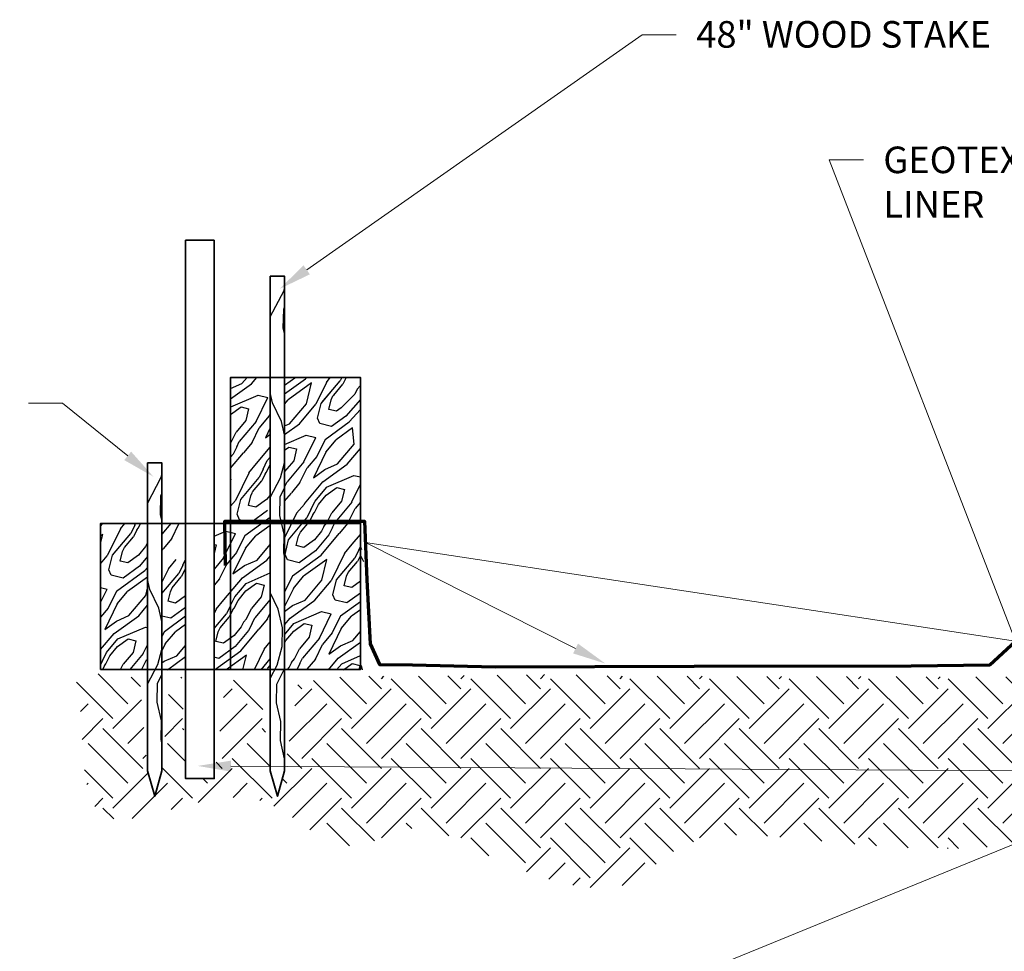
# Model space of a CAD drawing. Units: feet. Extents: x 330 to 780, y 10 to 634.
# Drawn here: x 621 to 722, y 178 to 273 of the extents above; entities that cross this region are included whole.
import ezdxf
from ezdxf import colors
from ezdxf.entities.mleader import LeaderData, LeaderLine
from ezdxf.math import Vec2, Vec3

# ---------------------------------------------------------------- set-up
doc = ezdxf.new("R2010")
doc.units = ezdxf.units.FT
doc.header["$LTSCALE"] = 0.25
doc.header["$MEASUREMENT"] = 0
doc.layers.get('0').update_dxf_attribs({"lineweight": 35})
doc.layers.add('HATCH-EARTH', color=7, linetype='Continuous', true_color=0xc0c0c0)
doc.layers.add('HATCH-STRAW', color=7, linetype='Continuous', true_color=0xc0c0c0)
doc.layers.add('TEXT-Label', color=7, linetype='Continuous')
doc.styles.add('SIMPLEX', font='verdana.ttf')

msp = doc.modelspace()

# ---------------------------------------------------------------- hatches: boundary and pattern name
at = {"layer": 'HATCH-EARTH'}
h = msp.add_hatch(dxfattribs=at)
h.set_pattern_fill('W1', color=256, scale=0.4811040000000001, angle=-1.061105166592248, style=0)
h.set_pattern_definition([(88.93889483340773, (-1396.64270540934, -122.6512336652333), (1.959723710709293, 1.888448267704413), [1.924415999999997, -17.31974399999996]), (88.93889483340773, (-1396.054770747531, -116.8878851279885), (1.959723710709293, 1.888448267704413), [1.924415999999997, -7.697663999999988]), (62.37384365340759, (-1398.566791398547, -122.6155959437313), (1.959723515405771, 1.88844829059121), [4.303125036287998, -38.72812484548798]), (102.9751383034077, (-1397.747299289953, -130.3297587613098), (1.959723890746785, 1.88844855591328), [1.983642789023998, -13.88549807985599]), (102.9751383034077, (-1398.15704534425, -126.4726773525206), (1.959723890746785, 1.88844855591328), [1.983642789023998, -13.88549807985599]), (102.9751383034077, (-1394.415786530344, -132.3162107631458), (1.959723890746785, 1.88844855591328), [1.983642789023998, -13.88549807985599]), (74.90265136340771, (-1396.571429966335, -118.8030616868195), (1.959724005387465, 1.888448436945732), [1.983642789024, -77.362061555376]), (74.90265136340771, (-1388.376157908473, -92.0084087239336), (1.959724005387465, 1.888448436945732), [1.983642789024, -77.362061555376]), (74.90265136340771, (-1382.140609561322, -67.10220402875149), (1.959724005387465, 1.888448436945732), [1.983642789024, -77.362061555376]), (115.5039460134077, (-1396.464516801828, -113.0308037191993), (1.95972372634809, 1.888448071687326), [2.151562518143997, -40.87968736363194]), (115.5039460134077, (-1383.459205256912, -138.2933856294056), (1.95972372634809, 1.888448071687326), [2.151562518143997, -40.87968736363194]), (115.5039460134077, (-1388.981999174015, -124.7178705404504), (1.95972372634809, 1.888448071687326), [2.151562518143997, -40.87968736363194])])
h.paths.add_polyline_path([(648.5474537299037, 247.0455143664081), (647.0708821152625, 247.0455143664081), (647.0708821152625, 196.2917236796243), (647.8091679225831, 193.6705865977847), (648.5474537299037, 196.2917236796243)])
h = msp.add_hatch(dxfattribs=at)
h.set_pattern_fill('W1', color=256, scale=0.4811040000000001, angle=-1.061105166592248, style=0)
h.set_pattern_definition([(88.93889483340773, (-1409.243485730887, -141.8119931143085), (1.959723710709293, 1.888448267704413), [1.924415999999998, -17.31974399999998]), (88.93889483340773, (-1408.655551069078, -136.0486445770637), (1.959723710709293, 1.888448267704413), [1.924415999999998, -7.697663999999992]), (62.37384365340759, (-1411.167571720094, -141.7763553928064), (1.959723515405771, 1.88844829059121), [4.303125036287998, -38.72812484548798]), (102.9751383034077, (-1410.3480796115, -149.4905182103849), (1.959723890746785, 1.88844855591328), [1.983642789023998, -13.88549807985599]), (102.9751383034077, (-1410.757825665798, -145.6334368015957), (1.959723890746785, 1.88844855591328), [1.983642789023998, -13.88549807985599]), (102.9751383034077, (-1407.016566851891, -151.476970212221), (1.959723890746785, 1.88844855591328), [1.983642789023998, -13.88549807985599]), (74.90265136340771, (-1409.172210287882, -137.9638211358947), (1.959724005387465, 1.888448436945732), [1.983642789024, -77.362061555376]), (74.90265136340771, (-1400.976938230021, -111.1691681730088), (1.959724005387465, 1.888448436945732), [1.983642789024, -77.362061555376]), (74.90265136340771, (-1394.741389882869, -86.26296347782664), (1.959724005387465, 1.888448436945732), [1.983642789024, -77.362061555376]), (115.5039460134077, (-1409.065297123375, -132.1915631682745), (1.95972372634809, 1.888448071687326), [2.151562518143999, -40.87968736363197]), (115.5039460134077, (-1396.059985578459, -157.4541450784808), (1.95972372634809, 1.888448071687326), [2.151562518143999, -40.87968736363197]), (115.5039460134077, (-1401.582779495562, -143.8786299895256), (1.95972372634809, 1.888448071687326), [2.151562518143999, -40.87968736363197])])
h.paths.add_polyline_path([(635.9466734083567, 227.8847549173329), (634.4701017937155, 227.8847549173329), (634.4701017937155, 196.2917236796243), (635.2083876010361, 193.6705865977847), (635.9466734083567, 196.2917236796243)])
at = {"layer": 'HATCH-STRAW'}
h = msp.add_hatch(dxfattribs=at)
h.set_pattern_fill('EARTH', color=256, scale=23.092992, angle=45, style=0)
h.set_pattern_definition([(44.99999999999999, (13.47036143054299, 311.8561629378305), (5.697415872418788e-16, 8.164605620543348), [5.773248000000002, -5.773248000000002]), (44.99999999999999, (11.93949787669123, 313.3870264916824), (5.697415872418788e-16, 8.164605620543348), [5.773248000000002, -5.773248000000002]), (44.99999999999999, (10.40863432283936, 314.9178900455343), (5.697415872418788e-16, 8.164605620543348), [5.773248000000002, -5.773248000000002]), (135, (10.40863432283936, 315.9384657481022), (-8.164605620543348, 1.709224761725637e-15), [5.773248000000001, -5.773248000000001]), (135, (11.93949787669123, 317.4693293019541), (-8.164605620543348, 1.709224761725637e-15), [5.773248000000001, -5.773248000000001]), (135, (13.47036143054299, 319.0001928558059), (-8.164605620543348, 1.709224761725637e-15), [5.773248000000001, -5.773248000000001])])
edge = h.paths.add_edge_path()
edge.add_spline(control_points=[(751.756327240324, 190.7044550756741), (733.4091757239366, 190.3145715793985), (715.646487115464, 186.378393566381), (687.216127540187, 192.8075716310051), (686.0692359118038, 181.8695079334034), (669.1653104037389, 186.9346109731686), (661.8238232543788, 192.7700693973775), (654.7795908143016, 185.7564768301613), (644.2226413537984, 197.5493079212895), (625.6693586083711, 184.82360707814), (628.3052553152314, 202.4492449501287), (626.8652073470521, 206.4777303765888)], knot_values=[0, 0, 0, 0, 9.47559299052628, 24.71885734253156, 43.14166527404883, 54.13486436779176, 68.03729917463502, 84.66078445983334, 95.25226850205924, 115.2189837765527, 132.6875697238717, 132.6875697238717, 132.6875697238717, 132.6875697238717], degree=3, periodic=0)
edge.add_line((626.865207347052, 206.4777303765888), (633.6715384894051, 205.8078964471683))
edge.add_line((633.6715384894051, 205.8078964471683), (634.4701017937155, 196.2917236796243))
edge.add_line((634.4701017937155, 196.2917236796243), (634.9711455606412, 193.7548529391102))
edge.add_line((634.9711455606412, 193.7548529391102), (635.9466734083567, 196.2917236796243))
edge.add_line((635.9466734083567, 196.2917236796243), (636.7551029991082, 205.8144262624651))
edge.add_line((636.7551029991082, 205.8144262624651), (637.9969024473394, 205.8938866213925))
edge.add_line((637.9969024473394, 205.8938866213925), (638.3753398769973, 195.4858090896115))
edge.add_line((638.3753398769973, 195.4858090896115), (641.3269139220251, 195.4858090896115))
edge.add_line((641.3269139220251, 195.4858090896115), (642.481387482756, 205.6279251034443))
edge.add_line((642.481387482756, 205.6279251034443), (645.9669305909374, 205.4414292967308))
edge.add_line((645.9669305909374, 205.4414292967308), (647.0708821152625, 196.2917236796243))
edge.add_line((647.0708821152625, 196.2917236796243), (647.8091679225831, 193.6705865977847))
edge.add_line((647.8091679225831, 193.6705865977847), (648.5474537299037, 196.2917236796243))
edge.add_line((648.5474537299037, 196.2917236796243), (649.9504435204944, 205.3170951907173))
edge.add_line((649.9504435204944, 205.3170951907173), (654.8132989712533, 205.9942514246305))
edge.add_line((654.8132989712533, 205.9942514246305), (660.7994168396799, 205.9779820787185))
edge.add_line((660.7994168396799, 205.9779820787185), (677.0926782492861, 206.1740424591485))
edge.add_line((677.0926782492861, 206.1740424591485), (682.8422940841069, 205.9942514246305))
edge.add_line((682.8422940841069, 205.9942514246305), (729.7602264595153, 205.9191816272046))
edge.add_line((729.7602264595153, 205.9191816272046), (732.0845951045194, 205.8709412786252))
edge.add_line((732.0845951045194, 205.8709412786252), (732.6275552473294, 196.2917236796243))
edge.add_line((732.6275552473294, 196.2917236796243), (733.36584105465, 193.6705865977847))
edge.add_line((733.36584105465, 193.6705865977847), (734.1041268619706, 196.2917236796243))
edge.add_line((734.1041268619706, 196.2917236796243), (734.8599887590208, 205.6676552829081))
edge.add_line((734.8599887590208, 205.6676552829081), (738.9587075321542, 206.0055732244996))
edge.add_line((738.9587075321542, 206.0055732244996), (739.848095055208, 195.4858090896115))
edge.add_line((739.848095055208, 195.4858090896115), (742.7996691002359, 195.4858090896115))
edge.add_line((742.7996691002359, 195.4858090896115), (743.349657759245, 205.9861282909164))
edge.add_line((743.349657759245, 205.9861282909164), (744.7128313809881, 205.5425343876736))
edge.add_line((744.7128313809881, 205.5425343876736), (745.2283355688764, 196.2917236796243))
edge.add_line((745.2283355688764, 196.2917236796243), (745.966621376197, 193.6705865977847))
edge.add_line((745.966621376197, 193.6705865977847), (746.7049071835177, 196.2917236796243))
edge.add_line((746.7049071835177, 196.2917236796243), (747.6094627415187, 205.8655193910058))
edge.add_line((747.6094627415187, 205.8655193910058), (769.721697344743, 205.5928888977637))
edge.add_arc((754.34207811393, 216.0382156743416), 18.59132967687591, 286.43241125971275, 325.8169546967325, ccw=False)
edge.add_arc((740.7805766294807, 210.035024254774), 22.22921515167362, 299.5875818190343, 327.85074011710446, ccw=False)

# ---------------------------------------------------------------- linework, layer by layer
for points in [[(641.3269139220251, 250.7436309448013), (638.3753398769973, 250.7436309448013), (638.3753398769973, 195.4858090896115), (641.3269139220251, 195.4858090896115)], [(647.0708821152625, 247.0455143664081), (648.5474537299037, 247.0455143664081), (648.5474537299037, 196.2917236796243), (647.8091679225831, 193.6705865977847), (647.0708821152625, 196.2917236796243)], [(642.9935139220252, 221.669360807327), (642.9935139220252, 236.669360807327), (656.3269139220251, 236.669360807327), (656.3269139220251, 221.669360807327)], [(634.4701017937155, 227.8847549173329), (635.9466734083567, 227.8847549173329), (635.9466734083567, 196.2917236796243), (635.2083876010361, 193.6705865977847), (634.4701017937155, 196.2917236796243)], [(629.6601139220254, 206.669360807327), (629.6601139220254, 221.669360807327), (642.9935139220252, 221.669360807327), (642.9935139220252, 206.669360807327)], [(642.9935139220252, 206.669360807327), (642.9935139220252, 221.669360807327), (656.3269139220251, 221.669360807327), (656.3269139220251, 206.669360807327)]]:
    msp.add_lwpolyline(points, close=True)
at = {"lineweight": 70}
msp.add_lwpolyline([(642.4928874685884, 217.36148070226), (642.4215748664446, 221.9047660687174), (656.7591684979834, 221.9047660687174), (656.9693547838438, 215.8898583120882), (657.3173442062421, 209.3042119611883), (658.2802364038184, 207.1874091340583), (661.684609963941, 207.1683967210971), (670.1615468717159, 206.9595408379537), (690.5875044886166, 207.0225443530949), (712.8750813331935, 207.0670828047901), (720.9365814248852, 207.1555364151104), (723.5658240549583, 209.5957013737507), (724.2245428530241, 212.6843915908644), (724.3748822880625, 217.7895715229134), (724.3730454200268, 219.8588402997976), (724.848095055208, 221.9107276255236), (738.790290726738, 222.0622560957568), (738.790290726738, 215.9404573941747)], dxfattribs=at)
at = {"layer": 'HATCH-EARTH'}
for p, q in [((644.1487527239588, 236.0230873782573), (644.6910405199308, 236.669360807327)), ((645.1450314783974, 236.0132712945358), (645.6955559465997, 236.669360807327)), ((647.012617540679, 236.5910902759802), (647.0313146712576, 236.669360807327)), ((647.0708821152625, 236.4567265515612), (647.0126330713019, 236.5911072020709)), ((649.7150553822728, 236.669360807327), (648.5474537299037, 235.8221764947965)), ((648.5474537299037, 234.9635525058432), (650.702970502326, 236.5275448068882)), ((650.7029660407718, 236.5275424212946), (650.8219657961857, 236.669360807327)), ((652.838822433928, 236.1426789220876), (653.216725750186, 236.669360807327)), ((654.4215952280855, 236.669360807327), (654.2473163268783, 236.3114616833417)), ((654.861149063615, 236.669360807327), (654.517990541427, 235.964650520377)), ((642.9935139220252, 235.5223338622847), (644.1487561438128, 236.0230886562739)), ((642.9935139220252, 234.4521798409496), (645.145035959685, 236.0132736563539)), ((651.2946943428676, 236.0929912047022), (648.9203621842281, 234.3702316030393)), ((650.7826755051308, 233.9495547305891), (651.2946957498507, 236.092990400906)), ((652.838822433928, 236.1426789220876), (651.7483283845713, 233.9032405146143)), ((652.3666378190408, 234.0701528497841), (654.247314204847, 236.311455689076)), ((653.5841433804401, 234.8517356313175), (654.5179933918715, 235.964654737385)), ((655.9986706305958, 235.4445844439484), (656.295823767303, 235.7987177621698)), ((656.2958209258625, 235.7987135816382), (656.3269139220251, 235.8625661536454)), ((656.3580069181878, 235.7987135816382), (656.3269139220251, 235.8625661536454)), ((643.0138637623315, 233.6293474315785), (645.8300207231541, 234.8500473611361)), ((645.6155046978365, 232.1261438754619), (646.8260461119294, 234.6121115321914)), ((645.8300228838332, 234.8500514898275), (646.8260545737826, 234.6121211443083)), ((652.2865521272261, 233.9747138768032), (653.3552027099495, 235.2482820479917)), ((653.3093372399981, 234.3564204311569), (653.5040597857117, 234.7563026202704)), ((653.5040576886265, 234.7562966583374), (653.5841454686481, 234.851741557901)), ((655.7608356242232, 234.9561665131314), (654.3395800747046, 233.5432904384154)), ((655.9986677958921, 235.4445802602816), (655.7608327898063, 234.9561623293587)), ((642.9880417095187, 232.8464280911137), (644.074247475716, 233.6345534619844)), ((642.9935139220252, 233.6050981667151), (643.0138603477947, 233.6293460927223)), ((644.0742486229296, 233.63455653874), (644.8544090958525, 233.4481931401091)), ((648.5474537299037, 233.9258153307703), (648.9203668340547, 234.3702358623676)), ((649.0627133341234, 231.8997848426498), (650.7826787670101, 233.9495598264306)), ((650.0589920885616, 231.8899687589278), (651.7483312383018, 233.9032447597409)), ((651.9265781395474, 232.4677877157507), (652.2865488678287, 233.9747087940182)), ((653.0757879357523, 233.378740218259), (653.3093318586216, 234.35640932417)), ((654.3395800747046, 233.5432904384154), (653.8559561275966, 233.1923842707831)), ((656.3269139220251, 234.3839399965177), (654.8308018577682, 232.6924693523645)), ((644.8544002467522, 233.4481826203453), (644.5648128743323, 232.2359026175153)), ((646.9339852814824, 232.6683346755389), (645.944997355253, 231.489704761423)), ((647.0708821152625, 232.9494676084116), (646.9339874103948, 232.668340664123)), ((652.1659786569662, 231.9155431587885), (651.9265937037508, 232.467804681862)), ((653.8559572619397, 233.1923873967301), (653.075796789017, 233.3787507953609)), ((654.8308018577682, 232.6924693523645), (653.3651915943308, 231.6290569968332)), ((655.1801729721919, 232.0873408314855), (656.3269139220251, 233.3562285336931)), ((644.5648161229863, 232.2359076828097), (643.563527808031, 231.0426187362392)), ((645.6155075392775, 232.1261480559947), (643.8959594670732, 230.0768704633069)), ((645.211123146207, 229.9826223873902), (645.9449994827423, 231.489710716155)), ((647.0708821152625, 231.4814731404682), (646.5809766951286, 230.4754034470805)), ((648.5474537299037, 231.6764386546771), (649.0627167762616, 231.899786136065)), ((648.5474537299037, 230.7932311674978), (650.0589965927652, 231.8899711374487)), ((653.3652018528055, 231.6290667233008), (652.1659718996348, 231.9155367221916)), ((652.6947155582493, 230.2839513567595), (655.1801729721919, 232.0873408314855)), ((655.5316886438768, 231.4784978284711), (653.8343227653877, 230.2469290464616)), ((655.6966361039988, 229.8262521703596), (655.5316886438768, 231.4784978284711)), ((643.0551695526678, 229.9986559239382), (643.5635249857678, 231.042614561038)), ((646.5809790518372, 230.4753998016535), (647.0708821152625, 230.8308619484845)), ((648.5474537299037, 229.7746313205292), (650.7439813556032, 230.7267448409273)), ((650.5294652955306, 228.0028413143856), (651.7400067096235, 230.488808971115)), ((650.7439834827013, 230.7267489295986), (651.7400151726506, 230.4888185840794)), ((642.9935139220252, 229.9251783988509), (643.0551723941082, 229.9986601044699)), ((643.6250282053925, 229.5204877411316), (643.270226341205, 228.7918666888904)), ((643.6250331414053, 229.520497894696), (643.8959615418574, 230.0768764150608)), ((645.2111210448982, 229.9826164174928), (644.3282349703409, 228.9304337662878)), ((645.6572471158472, 227.8152601651623), (647.0708821152625, 229.4999647543323)), ((648.5474537299037, 229.1914499264229), (648.9882081087951, 229.5112509430782)), ((648.9882092217986, 229.5112539785109), (649.7683696947213, 229.3248905798801)), ((652.6947132095411, 230.2839549869692), (651.847948036173, 228.5450381607191)), ((652.7792237637537, 228.9895097250061), (653.8343274442187, 230.2469333267594)), ((653.9766739442874, 227.7764823070414), (655.6966393771745, 229.8262572908222)), ((642.9935139220252, 227.3397751618454), (644.3282349703413, 228.9304337662873)), ((643.2702291709131, 228.7918708633347), (642.9935139220252, 228.4620944713469)), ((646.7628424803027, 228.1176762710724), (647.0708821152625, 228.4847836126972)), ((649.7683608456205, 229.3248800601161), (649.4787734732006, 228.112600057286)), ((651.8479458916461, 228.5450321399302), (650.8589579654172, 227.3664022258143)), ((652.7792258806771, 228.9895157271185), (651.494937320907, 226.3521009436772)), ((654.972952698726, 227.7666662233193), (656.3269139220251, 229.3802543754194)), ((644.8605379405851, 226.8657791432909), (645.6572471158472, 227.8152601651623)), ((646.3375944501882, 227.2443887462559), (646.7628445397083, 228.1176822629099)), ((646.6964278243152, 226.9432917943739), (647.0708821152625, 227.7122710671043)), ((649.4787767331502, 228.112605147201), (648.5474537299037, 227.0026976122164)), ((650.5294681494413, 228.0028455203859), (648.8099200772369, 225.9535679276981)), ((652.4608500623974, 225.9439427120233), (654.972957225845, 227.7666686185431)), ((652.6884658776592, 227.2180915421593), (653.9766774087107, 227.7764836158563)), ((644.860535093412, 226.8347088830664), (643.5017233200917, 224.0442532400525)), ((646.3375944569254, 227.2443887431212), (645.9206255794622, 226.3881015222391)), ((646.5394001601833, 226.75614921625), (646.1912997659265, 226.0412903016002)), ((646.5394030073571, 226.7561534253852), (646.6964257073917, 226.9432857922702)), ((650.1250837719856, 225.8593198839872), (650.8589601085209, 227.366408212752)), ((651.4949396849166, 226.3520972827478), (652.6884669266443, 227.2180925934926)), ((652.8417850272297, 225.382742391161), (655.6579419880521, 226.6034423207186)), ((655.6579440815699, 226.6034463693698), (656.3269139220251, 226.4436439987348)), ((643.0480892673847, 226.2340039393727), (642.9935139220252, 226.1944053516646)), ((642.9935139220252, 226.0055321025253), (643.0480906917846, 226.2340031371755)), ((644.0399470560094, 224.1467926564749), (645.9206234418157, 226.3880954957668)), ((645.2574526174096, 224.9283754380091), (646.191302628841, 226.0412945440765)), ((648.538993767183, 225.3971953912921), (648.8099221676352, 225.9535739116568)), ((650.1250816550626, 225.8593138818845), (649.2421955805055, 224.8071312306795)), ((650.5712077260116, 223.691957629554), (652.4608455738496, 225.9439403234173)), ((655.4434258932251, 223.8795387533092), (656.3269139220251, 225.6938696296722)), ((644.8291828776863, 223.5197529545285), (645.0627268005555, 224.4974220604395)), ((645.0627321755182, 224.4974331565945), (645.2574547212319, 224.8973153457081)), ((647.0708821152625, 224.5688205862152), (646.6955523569459, 224.121519998334)), ((648.5474537299037, 223.948104083209), (649.242195580505, 224.7760651795887)), ((651.6768030904668, 223.9633076843742), (652.8417815681228, 225.3516749704156)), ((652.0084763593354, 223.6064348868504), (652.8159584871321, 224.568754613608)), ((652.8159629756786, 224.5687570022129), (653.9021687418758, 225.3568823730836)), ((653.9021698206666, 225.3568853671923), (654.6823302935893, 225.1705219685616)), ((654.6823214444887, 225.1705114487976), (654.3927340720688, 223.9582314459676)), ((642.9935139220252, 223.4385937194721), (643.501726167085, 224.0442574883227)), ((643.6799730814814, 222.6088004520211), (644.0399438097627, 224.1157215302886)), ((645.6093521116741, 223.3334000231201), (644.8291916387514, 223.5197634217509)), ((646.6955568183109, 224.1215223763245), (645.6093510521137, 223.3333970054538)), ((649.7744985507492, 222.7114105565924), (650.5712077260114, 223.6608915784638)), ((651.2515550759663, 223.0900201917624), (651.6768051654864, 223.9633137084164)), ((651.6103884500933, 222.7889232398804), (652.0084784950222, 223.6064408932532)), ((654.3927373433146, 223.9582365605032), (653.3914490283594, 222.7649476139326)), ((655.4434287596054, 223.8484769336876), (653.7238806874011, 221.7991993409998)), ((656.3269139220251, 223.872259583521), (655.7729185755816, 223.2120336391163)), ((643.9193734988366, 222.056555791777), (643.6799885456214, 222.6088173148505)), ((646.804662072751, 222.9934465193919), (645.1185865188479, 221.770069731504)), ((649.7744956911063, 222.7114063219901), (648.5474537299037, 220.1915531443229)), ((651.2515550827036, 223.0900201886282), (650.8345862052404, 222.2337329677461)), ((651.4533607578778, 222.6017806040839), (651.105260363621, 221.8869216894341)), ((651.4533636175219, 222.6017848386873), (651.6103863175563, 222.7889172055722)), ((652.8830907480562, 221.7209847506954), (653.3914461811564, 222.7649433877951)), ((655.0390443977633, 221.704951329493), (655.7729207342984, 223.2120396582578)), ((629.6601139220254, 221.3981145058983), (629.8877165935124, 221.669360807327)), ((631.6999722592038, 221.1300944074808), (632.1524704964211, 221.669360807327)), ((633.1770287666673, 221.5087039719629), (632.7600598892043, 220.6524167510808)), ((633.1770287599302, 221.5087039750974), (633.2552605697224, 221.669360807327)), ((633.5358621340567, 221.2076070232146), (633.7607130396061, 221.669360807327)), ((636.8672887276325, 221.669360807327), (635.9466734083567, 220.5722141931828)), ((636.9645180817271, 220.1236351128275), (637.6983944182623, 221.6307234415923)), ((637.7308178773488, 221.669360807327), (637.6983922840363, 221.6307174900048)), ((645.1185967025399, 221.7700793496909), (643.9193667493689, 222.0565493485817)), ((644.448110482766, 220.4249640914297), (647.0708821152625, 222.327985535338)), ((647.0708821152625, 221.4640910239129), (645.5877176899053, 220.3879417811326)), ((648.9539076661742, 219.9924240697773), (650.8345840519805, 222.2337269090692)), ((650.171413227574, 220.7740068513111), (651.1052632390054, 221.8869259573785)), ((652.5859376180863, 221.3668514293386), (652.3481026120003, 220.8784334984157)), ((652.5859404777298, 221.3668556639418), (652.8830936144368, 221.7209889821632)), ((653.4529543929614, 221.242826836799), (653.7238827934136, 221.7992053571637)), ((655.039042265227, 221.7049452951864), (654.1561561906699, 220.6527626439814)), ((629.8875236107415, 220.5293852817103), (629.6601139220254, 220.3643821572227)), ((629.6601139220254, 219.5773887461522), (629.8875250348507, 220.5293844847636)), ((631.6999694312376, 221.1300902206704), (630.3411576579174, 218.3396345776564)), ((630.8793813746291, 218.411107920666), (632.7600577604355, 220.6524107599579)), ((633.378834498009, 221.0204645027643), (633.0307341037521, 220.3056055881145)), ((633.3788373259763, 221.0204686895757), (633.5358600260108, 221.2076010564606)), ((641.3139973877626, 220.3548065791821), (642.4973762896736, 220.8677575837954)), ((642.282860231051, 218.1438540398237), (643.4934016451438, 220.6298216965532)), ((642.4973783324358, 220.8677615559888), (643.4934100223852, 220.6298312104696)), ((644.4481081450613, 220.4249677124071), (643.6013429716929, 218.686050886157)), ((644.532618692537, 219.1305224535879), (645.5877223730017, 220.3879460553412)), ((649.7431434765547, 219.3964503942997), (649.976687399424, 220.3741195002108)), ((649.9766928012962, 220.3741306531907), (650.1714153470098, 220.7740128423043)), ((652.3481054713573, 220.8784377331251), (651.6095129671107, 219.9982174627261)), ((653.0981503912412, 220.5141997410274), (651.7186273701591, 218.8701482245863)), ((652.2842821898828, 218.4219500786593), (654.1561561906692, 220.6527626439803)), ((653.4529494007811, 221.2428165678889), (653.0981475365936, 220.5141955156477)), ((655.4851683361754, 219.5375890428557), (656.3269139220251, 220.5407423688423)), ((632.0968869360286, 219.1926907021994), (633.0307369474599, 220.3056098082669)), ((634.4701017937155, 219.7007020128842), (634.2735763521316, 219.2971173970961)), ((636.9645159736813, 220.1236291460746), (636.0816298991242, 219.0714464948696)), ((641.3139973877626, 219.5155342690952), (641.5217645444552, 219.4659032062704)), ((641.5217557875546, 219.4658927963862), (641.3139973877626, 218.5961678792282)), ((645.7300688730706, 217.9174950356232), (647.0708821152625, 219.5154140340034)), ((648.5939336803498, 218.4854978917916), (648.9539044086312, 219.9924189700591)), ((650.5233127105425, 219.2100974628913), (649.7431522376198, 219.396460861522)), ((651.609517451391, 219.9982198574187), (650.5233116851936, 219.210094486548)), ((654.6884591609137, 218.5881080209845), (655.4851683361758, 219.5375890428559)), ((629.6601139220254, 217.5279991146145), (630.341160485704, 218.3396388036024)), ((630.5194074245474, 216.9041817996093), (630.8793781528286, 218.4111028778768)), ((631.6686172207526, 217.815134302117), (631.9021611436219, 218.792803408028)), ((631.9021664852603, 218.7928144365259), (632.0968890309739, 219.1926966256396)), ((633.534991109748, 218.4169036809901), (632.4487853435508, 217.6287783101194)), ((634.2735791798116, 219.2971215840133), (633.534986675565, 218.4169013136143)), ((635.9466734083567, 218.9106116121526), (636.0816298991244, 219.0714464948691)), ((643.6013408204294, 218.686044868512), (642.6123528942003, 217.5074149543961)), ((644.5326208161973, 219.130528452557), (643.2483322564271, 216.4931136691156)), ((646.726347627509, 217.9076789519011), (647.0708821152625, 218.318279165454)), ((648.8333341312857, 217.9332532715684), (648.5939491780707, 218.4855147946419)), ((649.3620711158459, 216.301661572524), (652.2842866930027, 218.4219525037476)), ((651.71862265391, 218.8701439628139), (650.0325471000072, 217.646767174926)), ((654.6884562888001, 218.588103760913), (653.3296445154799, 215.7976481178991)), ((656.1655157084815, 218.9667176852247), (655.7485468310185, 218.1104304643426)), ((656.3269139220251, 218.3954973438595), (656.0192209613158, 217.7636191283588)), ((656.1655157017444, 218.9667176883594), (656.3269139220251, 219.298165048029)), ((656.4883121423059, 218.9667176883594), (656.3269139220251, 219.298165048029)), ((656.3269139220251, 218.3954973438595), (656.6346068827345, 217.7636191283588)), ((632.4487863625407, 217.6287812608288), (631.6686258896179, 217.8151446594596)), ((634.4701017937155, 218.2732213951829), (633.6441010786141, 217.2888320754754)), ((636.6139328693682, 217.0067918718727), (637.4106420446304, 217.9562728937441)), ((638.0909893924454, 217.3854014685593), (637.6740205149823, 216.5291142476772)), ((638.0909893857092, 217.3854014716955), (638.3753398769973, 217.9693435956806)), ((642.2828630782244, 218.1438582489677), (641.3139973877626, 216.9892090816188)), ((641.8784787075055, 216.0003326094248), (642.6123550440407, 217.5074209381896)), ((643.2483346094334, 216.4931100174178), (644.4418618511609, 217.3591053281626)), ((644.2142449869135, 216.0849554466932), (646.726352150361, 217.907681353213)), ((644.4418608117296, 217.3591042850273), (645.7300723427813, 217.9174963587242)), ((650.0325573014086, 217.646776789462), (648.8333273482374, 217.9332467883528)), ((652.8760104297037, 217.9873988262172), (650.5016782710642, 216.2646392245543)), ((652.3639916448012, 215.8439623464005), (652.8760118895211, 217.9873980167173)), ((653.867868276338, 215.8691215341686), (655.7485446621445, 218.1104243734605)), ((655.0853738377382, 216.6507043157026), (656.0192238491695, 217.76362342177)), ((630.7588077082582, 216.3519369960646), (630.519422755043, 216.9041985191381)), ((631.9580309534065, 216.0654605873996), (630.7588010002354, 216.3519305862905)), ((631.2875447742033, 214.7203453960958), (634.20976035136, 216.8406363273193)), ((633.6440964161078, 217.2888278617293), (631.9580208622049, 216.0654510738414)), ((634.209755898338, 216.8406339295481), (634.4701017937155, 217.1509020856813)), ((636.6139300289317, 217.0067876595938), (635.9466734083567, 215.6365095689997)), ((635.9466734083567, 214.4705386599468), (637.674018370599, 216.5291082243486)), ((638.2927950957034, 216.8971619416881), (637.9446947014466, 216.1823030270383)), ((638.2927979361402, 216.897166153967), (638.3753398769973, 216.9955358085231)), ((644.5951799613001, 215.523755134029), (647.0708821152625, 216.5968804913829)), ((649.3620687708392, 216.3016652090031), (648.5474537299037, 214.6287718896374)), ((654.8906534270743, 216.2508281497875), (655.0853759727878, 216.6507103389011)), ((634.4701017937155, 216.1656394467062), (632.4271520332618, 214.6833231234698)), ((637.0108475461926, 215.0693881665909), (637.9446975576241, 216.1823072726584)), ((641.8784765838457, 216.0003266104663), (641.3139973877626, 215.3276065005896)), ((642.3246026547947, 213.8329703581358), (644.214240502633, 216.0849530519991)), ((643.4301980192499, 214.1353864640459), (644.5951764969059, 215.5237537500872)), ((644.5693579001952, 214.7408357879729), (645.6555636663925, 215.5289611588436)), ((645.6555646704005, 215.5289640446724), (646.4357251433232, 215.3426006460416)), ((646.4357163864229, 215.3425902361569), (646.146129014003, 214.1303102333269)), ((649.4465793027016, 215.0072199179796), (650.5016829831661, 216.2646435197329)), ((650.6440294832346, 213.7941925000144), (652.3639949161216, 215.8439674837952)), ((651.640308237673, 213.7843764162927), (653.3296473874134, 215.7976524171058)), ((653.5078942792179, 214.3621953315634), (653.8678650074992, 215.8691164098309)), ((654.6571040754227, 215.2731478340706), (654.890647998292, 216.2508169399816)), ((656.3269139220251, 215.7322950028119), (655.4372723182735, 215.0867919676424)), ((629.6601139220254, 215.0859131231906), (630.3328442732513, 214.9252124481783)), ((629.6601139220254, 213.5437011160845), (630.3328359829695, 214.9252030341572)), ((631.2875424548031, 214.7203489923381), (630.4407772814347, 212.981432166088)), ((631.372053011156, 213.4259037688677), (632.4271566916209, 214.6833273706211)), ((634.2894653889987, 214.2626462542179), (634.4701017937155, 215.0188322004189)), ((636.5825778196206, 213.6918317418879), (636.8161217424899, 214.669500847799)), ((636.8161271110384, 214.6695119331225), (637.010849656752, 215.0693941222361)), ((643.7618712881185, 213.7785136665221), (644.5693534159154, 214.7408333932797)), ((649.4465814419751, 215.0072259491525), (648.5474537299037, 213.1607774216943)), ((653.7472947637345, 213.8099507513591), (653.5079098105195, 214.3622122744326)), ((655.4372733094103, 215.0867949026626), (654.6571128364876, 215.2731583012933)), ((656.3269139220251, 214.5250549379591), (654.9465076811678, 213.523464618349)), ((631.3720551259391, 213.4259097324875), (630.0877665661692, 210.7884949490463)), ((632.5695031916896, 212.2128763509033), (634.2894686245763, 214.2626513346841)), ((633.565781946128, 212.2030602671812), (634.4701017937155, 213.2807866943979)), ((637.3627469614084, 213.5054787006001), (636.5825864884856, 213.6918420992309)), ((638.3753398769973, 214.2401901226079), (637.3627459766305, 213.5054757912139)), ((641.5278934795322, 212.8834893362641), (642.3246026547945, 213.8329703581355)), ((643.0049500182236, 213.2620989651556), (642.5879811407606, 212.4058117442735)), ((643.0049500114869, 213.2620989682914), (643.4302001010071, 214.1353924849453)), ((643.3637833856126, 212.9610020164069), (643.7618734305418, 213.7785196697797)), ((646.1461322720976, 214.1303153401748), (645.1448439571423, 212.9370263936043)), ((647.0708821152625, 213.8704643911296), (645.4772756161842, 211.9712781206715)), ((649.1282056199943, 211.9616529277884), (651.6403127834417, 213.7843788343081)), ((649.3558214441787, 213.2358017648185), (650.6440329752304, 213.7941938385155)), ((654.9465179002766, 213.5234742292332), (653.7472879471054, 213.809944228124)), ((654.276031748926, 212.1783590536187), (656.3269139220251, 213.6664309490061)), ((630.4407751390486, 212.9814261837924), (629.6601139220254, 212.0510703738061)), ((638.3753398769973, 213.0329500577551), (636.8719814433648, 211.9421485172641)), ((641.527890626626, 212.8834850985172), (641.3139973877626, 212.4442339769801)), ((641.3139973877626, 210.887533548383), (642.5879789807636, 212.4058056887409)), ((643.2067556933978, 212.7738593806116), (642.8586552991411, 212.0590004659617)), ((643.2067585463049, 212.7738636183589), (643.3637812463394, 212.9609959852439)), ((644.6364856835769, 211.8930635272239), (645.1448411166768, 212.9370221643237)), ((646.7924393332833, 211.8770301060208), (647.0708821152625, 212.4488401591028)), ((648.5474537299037, 212.6492694431689), (649.3558224842409, 213.2358028092572)), ((649.5091405937487, 211.4004526138202), (652.3252975545715, 212.6211525433777)), ((652.1107814264396, 209.897248917671), (653.3213228405325, 212.3832165744005)), ((652.3252995301726, 212.621156435531), (653.3213312201219, 212.3832260900118)), ((656.3269139220251, 212.8025364375807), (655.4156388522254, 212.1413366679776)), ((630.0877689008707, 210.788491322084), (631.2812961425982, 211.6544866328288)), ((631.0536792783514, 210.3803367513596), (633.5657864417988, 212.2030626578793)), ((631.2812951133512, 211.6544855991939), (632.5695066444027, 212.2128776728909)), ((636.871991552274, 211.9421580271709), (635.9466734083567, 212.163196441831)), ((636.2015054072831, 210.5970428771899), (638.3753398769973, 212.1743260688019)), ((638.3753398769973, 211.3104315573771), (637.341112614421, 210.5600205668923)), ((641.9248081563569, 210.9460856309827), (642.8586581677882, 212.0590047370502)), ((644.3393325536063, 211.5389302058664), (644.1014975475202, 211.0505122749435)), ((644.3393354065129, 211.5389344436134), (644.6364885432199, 211.8930677618348)), ((645.2063443363013, 211.4148953444165), (644.8515424721136, 210.6862742921753)), ((645.2063493284818, 211.414905613327), (645.4772777289338, 211.9712841336917)), ((646.7924371940103, 211.8770240748581), (645.909551119453, 210.824841423653)), ((648.5474537299037, 211.269542736438), (649.1282011127969, 211.9616505163906)), ((648.5474537299037, 210.2543615948025), (649.5091371070698, 211.4004512144785)), ((649.483318533275, 210.6175332690672), (650.5695242994722, 211.4056586399379)), ((650.5695252692684, 211.4056614844438), (651.3496857421911, 211.219298085813)), ((654.2760293966176, 212.1783627056001), (653.4292642232494, 210.43944587935)), ((654.3605399128653, 210.8839173823708), (655.4156435933303, 212.1413409841241)), ((629.6601139220254, 208.7195531591271), (631.0536748212519, 210.3803343672791)), ((631.4346142629215, 209.8191364481957), (634.2507712237442, 211.0398363777533)), ((634.2507731821704, 211.0398402334687), (634.4701017937155, 210.9874473900946)), ((636.2015030805815, 210.597046488935), (635.9466734083567, 210.0737283143143)), ((636.2860136213201, 209.3026012332596), (637.3411173017848, 210.5600248350129)), ((641.4965384184887, 209.5685291816592), (641.730082341358, 210.5461982875703)), ((641.7300877368164, 210.5462094297187), (641.92481028253, 210.9460916188322)), ((644.1015004001404, 211.0505165127967), (643.3629078958938, 210.1702962423978)), ((644.8515453200243, 210.6862785206991), (643.4720222989422, 209.042227004258)), ((644.0376771186659, 208.594028858331), (645.9095511194523, 210.8248414236519)), ((648.675831898282, 209.655211130913), (649.4833140260789, 210.6175308576705)), ((651.349676985291, 211.2192876759283), (651.0600896128713, 210.0070076730983)), ((653.429262040758, 210.4394397972954), (652.4402741145286, 209.2608098831795)), ((654.3605420677538, 210.88392344575), (653.0762535079837, 208.2465086623087)), ((655.557990093399, 209.6708899644062), (656.3269139220251, 210.5872576996028)), ((630.2696323378686, 208.4307677793259), (631.4346108155246, 209.8191350653672)), ((631.4087921916326, 209.036217092639), (632.49499795783, 209.8243424635097)), ((632.4949989212673, 209.824345282381), (633.27515939419, 209.6379818837502)), ((633.2751507294886, 209.6379715837454), (632.9855633570687, 208.4256915809153)), ((636.2860157517168, 209.3026072290835), (635.9466734083567, 208.6057338463712)), ((642.2767075602765, 209.3821761403714), (641.4965470873537, 209.5685395390022)), ((643.3629123759067, 210.1702986431785), (642.2767066097094, 209.3821732723077)), ((646.4418540896968, 208.7601868006561), (647.0708821152625, 209.5098332099664)), ((648.5474537299037, 209.3915753483305), (648.6758340563204, 209.655217166377)), ((651.0600928822614, 210.0070128045658), (650.058804567306, 208.8137238579953)), ((652.1107842985527, 209.8972531777509), (650.3912362263486, 207.8479755850631)), ((651.7063999590616, 207.753727602618), (652.440276295597, 209.2608159313828)), ((654.0421662530744, 207.8383504088828), (656.3269139220251, 209.4961096106608)), ((654.2697820766273, 209.1124992446095), (655.557993607679, 209.6708913183065)), ((629.844384321229, 207.5574802482226), (630.2696344107492, 208.4307737648766)), ((630.601305606737, 208.0738949818019), (631.4087877345339, 209.0362147085594)), ((632.9855665907162, 208.4256966554545), (631.984278275761, 207.232407708884)), ((634.0362580070073, 208.3159370286394), (632.6516921590595, 206.6658757051644)), ((634.0362551665711, 208.3159328163508), (634.4701017937155, 209.2068801813118)), ((637.4834638018538, 208.0895738152948), (638.3753398769973, 209.1524703319959)), ((641.3662777855452, 206.6557234648393), (644.0376816175192, 208.5940312895075)), ((643.4720175784269, 209.0422227485741), (641.7859420245239, 207.8188459606862)), ((646.4418512243201, 208.7601825374408), (645.4147886838919, 206.6510070666811)), ((649.5504462812705, 207.7697609661464), (650.0588017143705, 208.8137196032461)), ((653.0762558755937, 208.2465049796072), (654.269783117321, 209.1125002903519)), ((629.8443843279649, 207.5574802450858), (629.6601139220254, 207.1790625685611)), ((630.0461928649233, 207.0692449336387), (630.2032155649578, 207.2563773005236)), ((630.2032176953546, 207.2563832963379), (630.6013077402836, 208.0739009497107)), ((631.708939673011, 206.6669739845566), (631.984275454502, 207.2324035019269)), ((633.871474025989, 206.664454694552), (634.3657499795605, 207.6794997147168)), ((634.4701017937155, 207.8038579535892), (634.3657478229834, 207.6794937340678)), ((635.9466734083567, 207.3508178659622), (636.195256775678, 207.531184113923)), ((636.1952557458002, 207.5311830789851), (637.4834672768518, 208.0895751526821)), ((636.5248923997876, 206.6613635388542), (638.3753398769973, 208.0040047304566)), ((641.7859521511423, 207.8188554669421), (641.3139973877626, 207.9315952131304)), ((644.6294053542206, 208.1594776119774), (642.5550010849859, 206.6543386365603)), ((644.26938491231, 206.6523414289625), (644.6294068314555, 208.1594768040775)), ((646.1322504883681, 206.65017124442), (647.0708821152625, 207.768788857894)), ((649.2532931513001, 207.4156276447893), (649.0154581452142, 206.9272097138663)), ((649.2532960166772, 207.4156319080049), (649.5504491533843, 207.7697652262263)), ((650.1203049339958, 207.2915927833408), (649.805880868069, 206.6458915712286)), ((650.1203099542595, 207.291603109923), (650.3912383547115, 207.8479816302877)), ((651.7063978041738, 207.7537215392489), (650.8235117296165, 206.7015388880439)), ((653.0384121035542, 206.6421257657884), (654.0421617229619, 207.8383479807825)), ((653.8894183436605, 206.6411343681204), (654.4230977172338, 207.2771486788699)), ((654.4231012261978, 207.2771500936114), (656.3269139220251, 208.102382513543)), ((654.5986051976129, 206.6403081859374), (655.4834849325525, 207.2823561210324)), ((655.4834858681379, 207.2823589242146), (656.2636463410606, 207.0959955255839)), ((630.0461900312235, 207.0692407182158), (629.8513601042936, 206.6691380110534)), ((646.754361760474, 206.6494465027725), (646.8387709083079, 206.8227891154286)), ((646.8387687665211, 206.8227830953742), (647.0708821152625, 207.0994050126259)), ((649.0154610103041, 206.9272139771882), (648.7804059124865, 206.6470862199064)), ((650.775869896318, 206.6447615620521), (650.8235117296165, 206.7015388880432)), ((656.2636375841594, 207.0959851156995), (656.1543533156199, 206.638495784355)), ((656.3901902598909, 207.0959851156995), (656.4994745284304, 206.638495784355))]:
    msp.add_line(p, q, dxfattribs=at)

# ---------------------------------------------------------------- leaders
at = {"layer": 'TEXT-Label'}
ml = msp.add_multileader_mtext('Standard', dxfattribs=at)
ml.set_content('\\A1;48" WOOD STAKE', color=256, style='SIMPLEX')
ml.set_leader_properties(color=7, linetype='Continuous', lineweight=9)
ml.build(insert=Vec2(0, 0))
ml.multileader.update_dxf_attribs({"dogleg_length": 0.1, "arrow_head_size": 3.4125, "scale": 35})
ctx = ml.context
ctx.base_point, ctx.scale, ctx.char_height, ctx.arrow_head_size, ctx.landing_gap_size, ctx.plane_origin = Vec3(688.7537680690257, 271.8401870696448), 35, 2.73, 3.4125, 2.0475, Vec3(424.4434093500861, 304.3880967297443)
notes = []
notes.append((ctx, [(0, (1, 1, 0), (685.2537680690257, 271.8401870696448), (1, 0), 3.5, [(0, [(648.0201815621749, 245.7412985957458)], 0, [])])]))
ctx.mtext.insert, ctx.mtext.flow_direction = Vec3(690.8012680690257, 273.2363556391545), 5
ml = msp.add_multileader_mtext('Standard', dxfattribs=at)
ml.set_content('\\A1;GEOTEXTILE FILTER FABRIC\\PLINER', color=256, style='SIMPLEX')
ml.set_leader_properties(color=7, linetype='Continuous', lineweight=9)
ml.build(insert=Vec2(0, 0))
ml.multileader.update_dxf_attribs({"dogleg_length": 0.1, "arrow_head_size": 3.4125, "scale": 35})
ctx = ml.context
ctx.base_point, ctx.scale, ctx.char_height, ctx.arrow_head_size, ctx.landing_gap_size, ctx.plane_origin = Vec3(707.9533851491422, 258.9906568723013), 35, 2.73, 3.4125, 2.0475, Vec3(596.540402123223, 248.8876237502721)
notes.append((ctx, [(0, (1, 1, 0), (704.4533851491422, 258.9906568723013), (1, 0), 3.5, [(2, [(681.4630491809367, 207.2939700101838), (656.835375135288, 219.7239582583792), (723.5658240549583, 209.5957013737507)], 0, [])])]))
ctx.mtext.insert, ctx.mtext.flow_direction = Vec3(710.0008851491422, 260.3556568723013), 5
ml = msp.add_multileader_mtext('Standard', dxfattribs=at)
ml.set_content('\\A1;36" WOOD STAKE', color=256, style='SIMPLEX')
ml.set_leader_properties(color=7, linetype='Continuous', lineweight=9)
ml.build(insert=Vec2(0, 0))
ml.multileader.update_dxf_attribs({"dogleg_length": 0.1, "arrow_head_size": 3.4125, "scale": 35})
ctx = ml.context
ctx.base_point, ctx.scale, ctx.char_height, ctx.arrow_head_size, ctx.landing_gap_size, ctx.plane_origin = Vec3(584.6024420404392, 234.0152619485771), 35, 2.73, 3.4125, 2.0475, Vec3(320.2920833214996, 266.5631716086766)
notes.append((ctx, [(1, (1, 1, 0), (625.7604910666313, 234.0152619485771), (-1, 0), 3.5, [(0, [(635.0894058200065, 226.4619869669077)], 0, [])])]))
ctx.mtext.insert, ctx.mtext.flow_direction = Vec3(586.6499420404392, 235.4086803501889), 5
ml = msp.add_multileader_mtext('Standard', dxfattribs=at)
ml.set_content('\\A1;CATTLE GUARD FENCING WITH STEEL\\PT-POSTS OR OTHER SUITABLE \\PREINFORCING MATERIALS', color=256, style='SIMPLEX')
ml.set_leader_properties(color=7, linetype='Continuous', lineweight=9)
ml.build(insert=Vec2(0, 0))
ml.multileader.update_dxf_attribs({"dogleg_length": 0.1, "arrow_head_size": 3.4125, "scale": 35})
ctx = ml.context
ctx.base_point, ctx.scale, ctx.char_height, ctx.arrow_head_size, ctx.landing_gap_size, ctx.plane_origin = Vec3(589.9425296242255, 166.9504214455733), 35, 2.73, 3.4125, 2.0475, Vec3(565.7608556898645, 185.5773071117956)
notes.append((ctx, [(1, (1, 1, 0), (670.0337888586109, 166.9504214455733), (-1, 0), 3.5, [(1, [(639.6169624466529, 196.7844035643661), (741.5616608834753, 196.1647508542696)], 0, [])])]))
ctx.mtext.insert, ctx.mtext.flow_direction = Vec3(591.9900296242255, 168.3438398471851), 5
for ctx, leaders in notes:
    for number, flags, end, landing, length, lines in leaders:
        leader = LeaderData()
        leader.index, (leader.has_last_leader_line, leader.has_dogleg_vector, leader.attachment_direction) = number, flags
        leader.last_leader_point, leader.dogleg_vector, leader.dogleg_length = Vec3(end), Vec3(landing), length
        for number, points, colour, breaks in lines:
            line = LeaderLine()
            line.index, line.vertices, line.color, line.breaks = number, Vec3.list(points), colors.encode_raw_color(colour), breaks
            leader.lines.append(line)
        ctx.leaders.append(leader)

doc.saveas('drawing.dxf')
